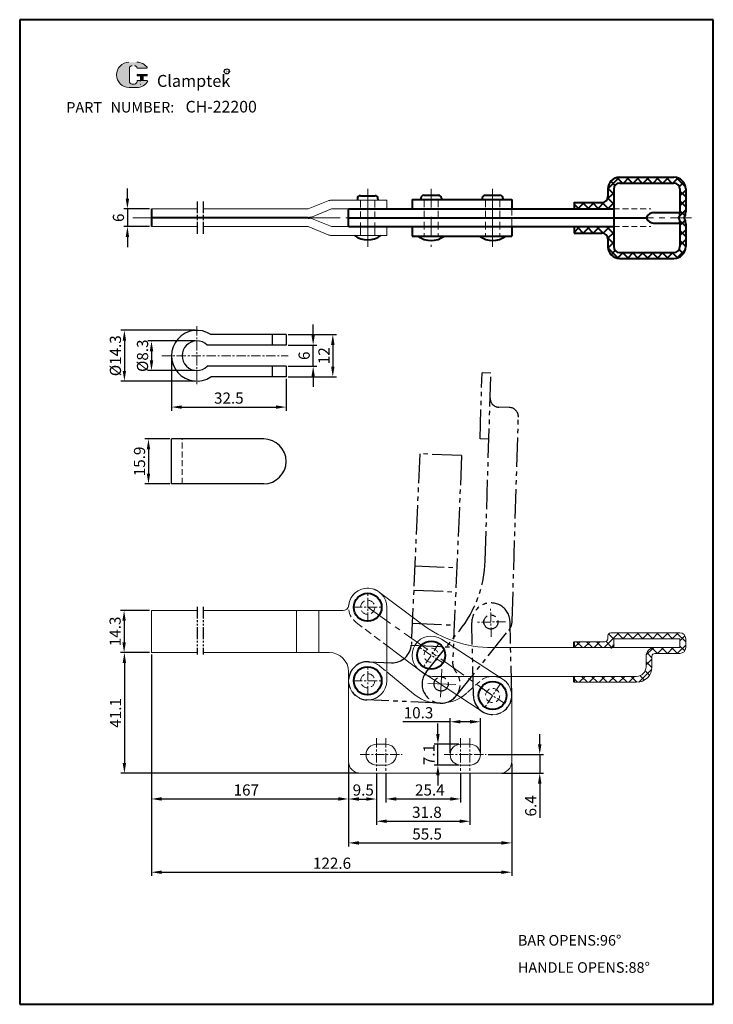
# Model space of a CAD drawing. Units: millimetres. Extents: x -1448 to 4840, y -267 to 67.
# Drawn here: x 4604 to 4840, y -267 to 67 of the extents above; entities that cross this region are included whole.
import ezdxf

# ---------------------------------------------------------------- set-up
doc = ezdxf.new("R2010")
doc.units = ezdxf.units.MM
for name, pattern in [('CENTER', [50.8, 31.75, -6.35, 6.35, -6.35]), ('DASHED', [19.05, 12.7, -6.35]), ('DASHEDX2', [1.5, 1, -0.5]), ('HIDDEN', [3, 2, -1]), ('PHANTOM', [17.5, 10, -1.5, 1.5, -1.5, 1.5, -1.5])]:
    doc.linetypes.add(name, pattern=pattern)
for name, color, linetype, lineweight in [('1L', 7, 'Continuous', 40), ('3L', 6, 'CENTER', 13), ('4L', 5, 'DASHED', 13), ('5L', 1, 'Continuous', 13), ('cu1', 7, 'Continuous', 0), ('图层1', 7, 'Continuous', 40), ('图层3', 6, 'CENTER', 13), ('图层4', 5, 'DASHED', 13), ('图层5', 1, 'Continuous', 13)]:
    doc.layers.add(name, color=color, linetype=linetype, lineweight=lineweight)
for name, color, linetype in [('3', 2, 'PHANTOM'), ('7L', 3, 'Continuous'), ('8L', 4, 'PHANTOM')]:
    doc.layers.add(name, color=color, linetype=linetype)
doc.styles.add('ROMANS', font='ROMANS')
doc.styles.get("Standard").update_dxf_attribs({"font": 'ARIAL.TTF'})
doc.dimstyles.new('ISO-25', dxfattribs={"dimtxt": 2.5, "dimasz": 2.5, "dimexe": 1.25, "dimexo": 0.625, "dimtad": 1, "dimdsep": 46, "dimtxsty": 'Standard', "dimcen": 2.5, "dimadec": 0, "dimazin": 0, "dimtfac": 1, "dimtmove": 0, "dimatfit": 3, "dimfxl": 0, "dimarcsym": 0})

# ---------------------------------------------------------------- blocks, each defined once
blk = doc.blocks.new('*D39')
at = {"layer": '5L', "lineweight": -2}
for p, q in [((4655.3, -47.58), (4655.3, -65.66)), ((4694.3, -54.78), (4694.3, -65.66)), ((4658.8, -64.41), (4690.8, -64.41))]:
    blk.add_line(p, q, dxfattribs=at)
at = {"layer": '5L'}
for points in [[(4658.8, -63.83), (4658.8, -65), (4655.3, -64.41)], [(4690.8, -63.83), (4690.8, -65), (4694.3, -64.41)]]:
    blk.add_solid(points, dxfattribs=at)
at = {"layer": 'Defpoints', "color": 0}
for p in [(4655.3, -46.96), (4694.3, -54.16), (4694.3, -64.41)]:
    blk.add_point(p, dxfattribs=at)
at = {"layer": '5L', "color": 3, "insert": (4674.8, -61.85), "char_height": 3.8, "attachment_point": 5}
blk.add_mtext('32.5', dxfattribs=at)
blk = doc.blocks.new('*D40')
at = {"layer": '5L', "lineweight": -2}
for p, q in [((4694.93, -39.76), (4711.42, -39.76)), ((4710.17, -43.26), (4710.17, -50.66)), ((4694.93, -54.16), (4711.42, -54.16))]:
    blk.add_line(p, q, dxfattribs=at)
at = {"layer": '5L'}
for points in [[(4709.59, -43.26), (4710.75, -43.26), (4710.17, -39.76)], [(4709.59, -50.66), (4710.75, -50.66), (4710.17, -54.16)]]:
    blk.add_solid(points, dxfattribs=at)
at = {"layer": 'Defpoints', "color": 0}
for p in [(4694.3, -39.76), (4694.3, -54.16), (4710.17, -54.16)]:
    blk.add_point(p, dxfattribs=at)
at = {"layer": '5L', "color": 3, "insert": (4707.64, -46.96), "char_height": 3.8, "attachment_point": 5, "rotation": 90}
blk.add_mtext('12', dxfattribs=at)
blk = doc.blocks.new('*D41')
at = {"layer": '5L', "lineweight": -2}
for p, q in [((4703.48, -39.86), (4703.48, -36.36)), ((4694.93, -43.36), (4704.73, -43.36)), ((4703.48, -50.56), (4703.48, -43.36)), ((4694.93, -50.56), (4704.73, -50.56)), ((4703.48, -54.06), (4703.48, -57.56))]:
    blk.add_line(p, q, dxfattribs=at)
at = {"layer": '5L'}
for points in [[(4702.9, -39.86), (4704.07, -39.86), (4703.48, -43.36)], [(4702.9, -54.06), (4704.07, -54.06), (4703.48, -50.56)]]:
    blk.add_solid(points, dxfattribs=at)
at = {"layer": 'Defpoints', "color": 0}
for p in [(4694.3, -43.36), (4703.48, -43.36), (4694.3, -50.56)]:
    blk.add_point(p, dxfattribs=at)
at = {"layer": '5L', "color": 3, "insert": (4700.92, -46.96), "char_height": 3.8, "attachment_point": 5, "rotation": 90}
blk.add_mtext('6', dxfattribs=at)
blk = doc.blocks.new('*D42')
at = {"layer": '5L', "lineweight": -2}
for p, q in [((4663.32, -38.32), (4638.02, -38.32)), ((4639.27, -41.82), (4639.27, -52.1)), ((4663.32, -55.6), (4638.02, -55.6))]:
    blk.add_line(p, q, dxfattribs=at)
at = {"layer": '5L'}
for points in [[(4638.69, -41.82), (4639.85, -41.82), (4639.27, -38.32)], [(4638.69, -52.1), (4639.85, -52.1), (4639.27, -55.6)]]:
    blk.add_solid(points, dxfattribs=at)
at = {"layer": 'Defpoints', "color": 0}
for p in [(4663.94, -38.32), (4639.27, -55.6), (4663.94, -55.6)]:
    blk.add_point(p, dxfattribs=at)
at = {"layer": '5L', "color": 3, "insert": (4636.71, -46.96), "char_height": 3.8, "attachment_point": 5, "rotation": 90}
blk.add_mtext('%%C14.3', dxfattribs=at)
blk = doc.blocks.new('*D43')
at = {"layer": '5L', "lineweight": -2}
for p, q in [((4663.32, -41.92), (4647.24, -41.92)), ((4648.49, -45.42), (4648.49, -48.5)), ((4663.32, -52), (4647.24, -52))]:
    blk.add_line(p, q, dxfattribs=at)
at = {"layer": '5L'}
for points in [[(4647.91, -45.42), (4649.08, -45.42), (4648.49, -41.92)], [(4647.91, -48.5), (4649.08, -48.5), (4648.49, -52)]]:
    blk.add_solid(points, dxfattribs=at)
at = {"layer": 'Defpoints', "color": 0}
for p in [(4663.94, -41.92), (4648.49, -52), (4663.94, -52)]:
    blk.add_point(p, dxfattribs=at)
at = {"layer": '5L', "color": 3, "insert": (4645.93, -46.96), "char_height": 3.8, "attachment_point": 5, "rotation": 90}
blk.add_mtext('%%C8.3', dxfattribs=at)
blk = doc.blocks.new('*D44')
at = {"layer": '5L', "lineweight": -2}
for p, q in [((4654.68, -75.27), (4646.21, -75.27)), ((4647.46, -78.77), (4647.46, -87.01)), ((4654.68, -90.51), (4646.21, -90.51))]:
    blk.add_line(p, q, dxfattribs=at)
at = {"layer": '5L'}
for points in [[(4646.88, -78.77), (4648.04, -78.77), (4647.46, -75.27)], [(4646.88, -87.01), (4648.04, -87.01), (4647.46, -90.51)]]:
    blk.add_solid(points, dxfattribs=at)
at = {"layer": 'Defpoints', "color": 0}
for p in [(4655.3, -75.27), (4647.46, -90.51), (4655.3, -90.51)]:
    blk.add_point(p, dxfattribs=at)
at = {"layer": '5L', "color": 3, "insert": (4644.9, -82.89), "char_height": 3.8, "attachment_point": 5, "rotation": 90}
blk.add_mtext('15.9', dxfattribs=at)
blk = doc.blocks.new('*D45')
at = {"layer": '5L', "lineweight": -2}
for p, q in [((4640.3, 6.44), (4640.3, 9.94)), ((4647.84, 2.94), (4639.05, 2.94)), ((4640.3, 2.94), (4640.3, -3.06)), ((4647.84, -3.06), (4639.05, -3.06)), ((4640.3, -6.56), (4640.3, -10.06))]:
    blk.add_line(p, q, dxfattribs=at)
at = {"layer": '5L'}
for points in [[(4639.72, 6.44), (4640.88, 6.44), (4640.3, 2.94)], [(4639.72, -6.56), (4640.88, -6.56), (4640.3, -3.06)]]:
    blk.add_solid(points, dxfattribs=at)
at = {"layer": 'Defpoints', "color": 0}
for p in [(4648.46, 2.94), (4640.3, -3.06), (4648.46, -3.06)]:
    blk.add_point(p, dxfattribs=at)
at = {"layer": '5L', "color": 3, "insert": (4637.74, -0.06), "char_height": 3.8, "attachment_point": 5, "rotation": 90}
blk.add_mtext('6', dxfattribs=at)
blk = doc.blocks.new('*D46')
at = {"layer": '5L', "lineweight": -2}
for p, q in [((4647.84, -133.59), (4637.92, -133.59)), ((4639.17, -137.09), (4639.17, -144.39)), ((4647.84, -147.89), (4637.92, -147.89))]:
    blk.add_line(p, q, dxfattribs=at)
at = {"layer": '5L'}
for points in [[(4638.59, -137.09), (4639.76, -137.09), (4639.17, -133.59)], [(4638.59, -144.39), (4639.76, -144.39), (4639.17, -147.89)]]:
    blk.add_solid(points, dxfattribs=at)
at = {"layer": 'Defpoints', "color": 0}
for p in [(4648.46, -133.59), (4639.17, -147.89), (4648.46, -147.89)]:
    blk.add_point(p, dxfattribs=at)
at = {"layer": '5L', "color": 3, "insert": (4636.61, -140.69), "char_height": 3.8, "attachment_point": 5, "rotation": 90}
blk.add_mtext('14.3', dxfattribs=at)
blk = doc.blocks.new('*D47')
at = {"layer": '5L', "lineweight": -2}
for p, q in [((4728.24, -188.77), (4728.24, -198.91)), ((4753.64, -188.77), (4753.64, -198.91)), ((4731.74, -197.66), (4750.14, -197.66))]:
    blk.add_line(p, q, dxfattribs=at)
at = {"layer": '5L'}
for points in [[(4731.74, -197.08), (4731.74, -198.25), (4728.24, -197.66)], [(4750.14, -197.08), (4750.14, -198.25), (4753.64, -197.66)]]:
    blk.add_solid(points, dxfattribs=at)
at = {"layer": 'Defpoints', "color": 0}
for p in [(4728.24, -188.14), (4753.64, -188.14), (4753.64, -197.66)]:
    blk.add_point(p, dxfattribs=at)
at = {"layer": '5L', "color": 3, "insert": (4743.18, -195.1), "char_height": 3.8, "attachment_point": 5}
blk.add_mtext('25.4', dxfattribs=at)
blk = doc.blocks.new('*D48')
at = {"layer": '5L', "lineweight": -2}
for p, q in [((4725.04, -188.77), (4725.04, -206.5)), ((4756.84, -188.77), (4756.84, -206.5)), ((4728.54, -205.25), (4753.34, -205.25))]:
    blk.add_line(p, q, dxfattribs=at)
at = {"layer": '5L'}
for points in [[(4728.54, -204.67), (4728.54, -205.83), (4725.04, -205.25)], [(4753.34, -204.67), (4753.34, -205.83), (4756.84, -205.25)]]:
    blk.add_solid(points, dxfattribs=at)
at = {"layer": 'Defpoints', "color": 0}
for p in [(4725.04, -188.14), (4756.84, -188.14), (4756.84, -205.25)]:
    blk.add_point(p, dxfattribs=at)
at = {"layer": '5L', "color": 3, "insert": (4742.18, -202.68), "char_height": 3.8, "attachment_point": 5}
blk.add_mtext('31.8', dxfattribs=at)
blk = doc.blocks.new('*D49')
at = {"layer": '5L', "lineweight": -2}
for p, q in [((4648.46, -148.52), (4648.46, -198.92)), ((4715.54, -185.57), (4715.54, -198.92)), ((4651.96, -197.67), (4712.04, -197.67))]:
    blk.add_line(p, q, dxfattribs=at)
at = {"layer": '5L'}
for points in [[(4651.96, -197.08), (4651.96, -198.25), (4648.46, -197.67)], [(4712.04, -197.08), (4712.04, -198.25), (4715.54, -197.67)]]:
    blk.add_solid(points, dxfattribs=at)
at = {"layer": 'Defpoints', "color": 0}
for p in [(4648.46, -147.89), (4715.54, -184.94), (4715.54, -197.67)]:
    blk.add_point(p, dxfattribs=at)
at = {"layer": '5L', "color": 3, "insert": (4680.75, -195.1), "char_height": 3.8, "attachment_point": 5}
blk.add_mtext('167', dxfattribs=at)
blk = doc.blocks.new('*D50')
at = {"layer": '5L', "lineweight": -2}
for p, q in [((4715.54, -185.57), (4715.54, -198.94)), ((4725.04, -188.77), (4725.04, -198.94)), ((4719.04, -197.69), (4721.54, -197.69))]:
    blk.add_line(p, q, dxfattribs=at)
at = {"layer": '5L'}
for points in [[(4719.04, -197.1), (4719.04, -198.27), (4715.54, -197.69)], [(4721.54, -197.1), (4721.54, -198.27), (4725.04, -197.69)]]:
    blk.add_solid(points, dxfattribs=at)
at = {"layer": 'Defpoints', "color": 0}
for p in [(4715.54, -184.94), (4725.04, -188.14), (4725.04, -197.69)]:
    blk.add_point(p, dxfattribs=at)
at = {"layer": '5L', "color": 3, "insert": (4720.53, -195.12), "char_height": 3.8, "attachment_point": 5}
blk.add_mtext('9.5', dxfattribs=at)
blk = doc.blocks.new('*D51')
at = {"layer": '5L', "lineweight": -2}
for p, q in [((4715.54, -185.57), (4715.54, -213.86)), ((4771.04, -185.57), (4771.04, -213.86)), ((4719.04, -212.61), (4767.54, -212.61))]:
    blk.add_line(p, q, dxfattribs=at)
at = {"layer": '5L'}
for points in [[(4719.04, -212.03), (4719.04, -213.2), (4715.54, -212.61)], [(4767.54, -212.03), (4767.54, -213.2), (4771.04, -212.61)]]:
    blk.add_solid(points, dxfattribs=at)
at = {"layer": 'Defpoints', "color": 0}
for p in [(4715.54, -184.94), (4771.04, -184.94), (4771.04, -212.61)]:
    blk.add_point(p, dxfattribs=at)
at = {"layer": '5L', "color": 3, "insert": (4742.25, -210.05), "char_height": 3.8, "attachment_point": 5}
blk.add_mtext('55.5', dxfattribs=at)
blk = doc.blocks.new('*D52')
at = {"layer": '5L', "lineweight": -2}
for p, q in [((4647.84, -147.89), (4638.02, -147.89)), ((4639.27, -151.39), (4639.27, -185.44)), ((4718.91, -188.94), (4638.02, -188.94))]:
    blk.add_line(p, q, dxfattribs=at)
at = {"layer": '5L'}
for points in [[(4638.69, -151.39), (4639.85, -151.39), (4639.27, -147.89)], [(4638.69, -185.44), (4639.85, -185.44), (4639.27, -188.94)]]:
    blk.add_solid(points, dxfattribs=at)
at = {"layer": 'Defpoints', "color": 0}
for p in [(4648.46, -147.89), (4639.27, -188.94), (4719.54, -188.94)]:
    blk.add_point(p, dxfattribs=at)
at = {"layer": '5L', "color": 3, "insert": (4636.74, -168.42), "char_height": 3.8, "attachment_point": 5, "rotation": 90}
blk.add_mtext('41.1', dxfattribs=at)
blk = doc.blocks.new('*D53')
at = {"layer": '5L', "lineweight": -2}
for p, q in [((4648.46, -148.52), (4648.46, -223.83)), ((4771.04, -185.57), (4771.04, -223.83)), ((4651.96, -222.58), (4767.54, -222.58))]:
    blk.add_line(p, q, dxfattribs=at)
at = {"layer": '5L'}
for points in [[(4651.96, -222), (4651.96, -223.16), (4648.46, -222.58)], [(4767.54, -222), (4767.54, -223.16), (4771.04, -222.58)]]:
    blk.add_solid(points, dxfattribs=at)
at = {"layer": 'Defpoints', "color": 0}
for p in [(4648.46, -147.89), (4771.04, -184.94), (4771.04, -222.58)]:
    blk.add_point(p, dxfattribs=at)
at = {"layer": '5L', "color": 3, "insert": (4709.9, -220.01), "char_height": 3.8, "attachment_point": 5}
blk.add_mtext('122.6', dxfattribs=at)
blk = doc.blocks.new('*D54')
at = {"layer": '5L', "lineweight": -2}
for p, q in [((4780.57, -179.09), (4780.57, -175.59)), ((4763.01, -182.59), (4781.82, -182.59)), ((4780.57, -182.59), (4780.57, -188.94)), ((4767.66, -188.94), (4781.82, -188.94)), ((4780.57, -192.44), (4780.57, -204.12))]:
    blk.add_line(p, q, dxfattribs=at)
at = {"layer": '5L'}
for points in [[(4779.98, -179.09), (4781.15, -179.09), (4780.57, -182.59)], [(4779.98, -192.44), (4781.15, -192.44), (4780.57, -188.94)]]:
    blk.add_solid(points, dxfattribs=at)
at = {"layer": 'Defpoints', "color": 0}
for p in [(4762.39, -182.59), (4767.04, -188.94), (4780.57, -188.94)]:
    blk.add_point(p, dxfattribs=at)
at = {"layer": '5L', "color": 3, "insert": (4778, -200.03), "char_height": 3.8, "attachment_point": 5, "rotation": 90}
blk.add_mtext('6.4', dxfattribs=at)
blk = doc.blocks.new('*D55')
at = {"layer": '5L', "lineweight": -2}
for p, q in [((4750.09, -181.97), (4750.09, -170.16)), ((4760.39, -181.97), (4760.39, -170.16)), ((4750.09, -171.41), (4733.95, -171.41)), ((4756.89, -171.41), (4753.59, -171.41))]:
    blk.add_line(p, q, dxfattribs=at)
at = {"layer": '5L'}
for points in [[(4753.59, -170.83), (4753.59, -172), (4750.09, -171.41)], [(4756.89, -170.83), (4756.89, -172), (4760.39, -171.41)]]:
    blk.add_solid(points, dxfattribs=at)
at = {"layer": 'Defpoints', "color": 0}
for p in [(4760.39, -171.41), (4750.09, -182.59), (4760.39, -182.59)]:
    blk.add_point(p, dxfattribs=at)
at = {"layer": '5L', "color": 3, "insert": (4739.33, -168.85), "char_height": 3.8, "attachment_point": 5}
blk.add_mtext('10.3', dxfattribs=at)
blk = doc.blocks.new('*D56')
at = {"layer": '5L', "lineweight": -2}
for p, q in [((4745.92, -175.54), (4745.92, -172.04)), ((4753.01, -179.04), (4744.67, -179.04)), ((4745.92, -186.14), (4745.92, -179.04)), ((4753.01, -186.14), (4744.67, -186.14)), ((4745.92, -189.64), (4745.92, -193.14))]:
    blk.add_line(p, q, dxfattribs=at)
at = {"layer": '5L'}
for points in [[(4745.33, -175.54), (4746.5, -175.54), (4745.92, -179.04)], [(4745.33, -189.64), (4746.5, -189.64), (4745.92, -186.14)]]:
    blk.add_solid(points, dxfattribs=at)
at = {"layer": 'Defpoints', "color": 0}
for p in [(4745.92, -179.04), (4753.64, -179.04), (4753.64, -186.14)]:
    blk.add_point(p, dxfattribs=at)
at = {"layer": '5L', "color": 3, "insert": (4743.38, -182.59), "char_height": 3.8, "attachment_point": 5, "rotation": 90}
blk.add_mtext('7.1', dxfattribs=at)

msp = doc.modelspace()

# ---------------------------------------------------------------- hatches: boundary and pattern name
at = {"layer": '1L'}
h = msp.add_hatch(dxfattribs=at)
h.set_pattern_fill('ANSI37', color=1, scale=0.75, style=0)
h.set_pattern_definition([(45, (5250.0166, 806.3295), (-1.683798, 1.683798), []), (135, (5250.0166, 806.3295), (-1.683798, -1.683798), [])])
h.paths.add_polyline_path([(4826.236, 13.739), (4807.736, 13.739, 0.4142136), (4803.736, 9.739), (4803.736, 7.139, -0.4142136), (4801.736, 5.139), (4792.236, 5.139), (4792.236, 3.139), (4805.736, 3.139), (4805.736, 9.739, -0.4142136), (4807.736, 11.739), (4826.236, 11.739, -0.4142136), (4828.236, 9.739), (4828.236, 1.739, -0.2493572), (4827.7, -0.061), (4829.7, -0.061, 0.1316525), (4830.236, 1.939), (4830.236, 9.739, 0.4142136)])
h.paths.add_polyline_path([(4830.236, -2.061, 0.1316525), (4829.7, -0.061), (4827.7, -0.061, -0.2493572), (4828.236, -1.861), (4828.236, -9.861, -0.4142136), (4826.236, -11.861), (4807.736, -11.861, -0.4142136), (4805.736, -9.861), (4805.736, -3.261), (4792.236, -3.261), (4792.236, -5.261), (4801.736, -5.261, -0.4142136), (4803.736, -7.261), (4803.736, -9.861, 0.4142136), (4807.736, -13.861), (4826.236, -13.861, 0.4142136), (4830.236, -9.861)])
at = {"layer": '5L', "linetype": 'Continuous', "ltscale": 0.5}
h = msp.add_hatch(color=256, dxfattribs=at)
edge = h.paths.add_edge_path()
edge.add_arc((4641.869, 50.766), 0.89, 90, 180, ccw=False)
edge.add_line((4641.869, 51.657), (4642.67, 51.657))
edge.add_arc((4642.67, 50.766), 0.89, 0, 90, ccw=False)
edge.add_line((4643.56, 50.766), (4646.967, 50.766))
edge.add_arc((4646.967, 50.915), 0.148, 270, 394.84419)
edge.add_arc((4643.558, 48.542), 4.302, 34.84419, 90.7201)
edge.add_line((4643.504, 52.843), (4640.828, 52.843))
edge.add_arc((4640.882, 48.542), 4.302, 90.7201, 270)
edge.add_line((4640.882, 44.24), (4643.362, 44.24))
edge.add_ellipse((4643.362, 48.542), major_axis=(11.274, 0), ratio=0.3815789, start_angle=270, end_angle=270.7201)
edge.add_arc((4643.558, 48.542), 4.302, 269.2799, 330.00001)
edge.add_arc((4647.155, 46.465), 0.148, 330.00016, 450)
edge.add_line((4647.155, 46.613), (4643.56, 46.613))
edge.add_line((4643.56, 46.613), (4643.56, 46.316))
edge.add_arc((4642.67, 46.316), 0.89, -90, 0, ccw=False)
edge.add_line((4642.67, 45.426), (4641.869, 45.426))
edge.add_arc((4641.869, 46.316), 0.89, 180, 270, ccw=False)
edge.add_line((4640.979, 46.316), (4640.979, 50.766))
at = {"layer": '5L', "ltscale": 0.5}
for points in [[(4647.115, 48.69), (4643.56, 48.69), (4643.56, 48.245), (4647.115, 48.245)], [(4647.115, 48.69), (4643.56, 48.69), (4643.56, 48.245), (4647.115, 48.245)], [(4645.664, 48.245), (4644.774, 48.245), (4644.774, 46.613), (4645.664, 46.613)], [(4645.664, 48.245), (4644.774, 48.245), (4644.774, 46.613), (4645.664, 46.613)]]:
    msp.add_hatch(color=256, dxfattribs=at).paths.add_polyline_path(points)
at = {"layer": '5L'}
h = msp.add_hatch(dxfattribs=at)
h.set_pattern_fill('ANSI37', color=256, scale=0.75, style=0)
h.set_pattern_definition([(45, (5250.0166, 560.704), (-1.683798, 1.683798), []), (135, (5250.0166, 560.704), (-1.683798, -1.683798), [])])
h.paths.add_polyline_path([(4805.736, -145.192), (4805.736, -143.192), (4828.236, -143.192), (4828.236, -146.192), (4819.736, -146.192, 0.4142136), (4816.736, -149.192), (4816.736, -152.792, -0.4142136), (4813.536, -155.992), (4792.236, -155.992), (4792.236, -157.992), (4813.536, -157.992, 0.4142136), (4818.736, -152.792), (4818.736, -149.192, -0.4142136), (4819.736, -148.192), (4828.236, -148.192, 0.4142136), (4830.236, -146.192), (4830.236, -143.192, 0.4142136), (4828.236, -141.192), (4804.736, -141.192, 0.4142136), (4803.736, -142.192), (4803.736, -143.192, -0.4142136), (4802.736, -144.192), (4792.236, -144.192), (4792.236, -146.192), (4804.736, -146.192, 0.4142136)])

# ---------------------------------------------------------------- linework, layer by layer
for p, q in [((4694.301, -39.758), (4668.717, -39.758)), ((4689.501, -39.758), (4689.501, -43.358)), ((4694.301, -39.758), (4694.301, -43.358)), ((4694.301, -43.358), (4667.469, -43.358)), ((4694.301, -50.558), (4667.469, -50.558)), ((4689.501, -50.558), (4689.501, -54.158)), ((4694.301, -50.558), (4694.301, -54.158)), ((4694.301, -54.158), (4668.717, -54.158)), ((4686.681, -75.267), (4655.301, -75.267)), ((4655.301, -90.507), (4655.301, -75.267)), ((4686.681, -90.507), (4655.301, -90.507))]:
    msp.add_line(p, q)
for centre, radius, start, end in [((4663.941, -46.958), 8.64, 56.44269, 303.55731), ((4663.941, -46.958), 5.04, 45.58469, 314.41531), ((4686.681, -82.887), 7.62, 270, 90)]:
    msp.add_arc(centre, radius, start, end)
at = {"layer": '1L'}
for p, q in [((4807.736, 13.739), (4826.236, 13.739)), ((4807.736, 11.739), (4826.236, 11.739)), ((4719.536, 7.439), (4724.536, 7.439)), ((4741.128, 7.639), (4746.128, 7.639)), ((4762.036, 7.639), (4767.036, 7.639)), ((4803.736, 9.739), (4803.736, 7.139)), ((4805.736, 9.739), (4805.736, -0.061)), ((4828.236, 9.739), (4828.236, 1.739)), ((4830.236, 9.739), (4830.236, 1.939)), ((4718.536, 6.439), (4718.536, 5.939)), ((4725.536, 6.439), (4725.536, 5.939)), ((4737.128, 6.139), (4737.128, 2.939)), ((4737.128, 6.139), (4771.036, 6.139)), ((4740.128, 6.639), (4740.128, 6.139)), ((4747.128, 6.639), (4747.128, 6.139)), ((4761.036, 6.639), (4761.036, 6.139)), ((4768.036, 6.639), (4768.036, 6.139)), ((4771.036, 6.139), (4771.036, 2.939)), ((4792.236, 5.139), (4801.736, 5.139)), ((4792.236, 5.139), (4792.236, 2.939)), ((4648.461, 2.939), (4648.461, -3.061)), ((4715.536, -3.061), (4715.536, 2.939)), ((4715.536, 2.939), (4805.736, 2.939)), ((4819.243, 1.739), (4828.236, 1.739)), ((4701.826, -0.061), (4648.461, -0.061)), ((4715.536, -0.061), (4816.736, -0.061)), ((4715.536, -0.061), (4771.036, -0.061)), ((4715.536, -3.061), (4805.736, -3.061)), ((4737.128, -3.061), (4737.128, -6.261)), ((4771.036, -3.061), (4771.036, -6.261)), ((4792.236, -3.061), (4792.236, -5.261)), ((4805.736, -0.061), (4805.736, -9.861)), ((4819.243, -1.861), (4828.236, -1.861)), ((4828.236, -1.861), (4828.236, -9.861)), ((4830.236, -2.061), (4830.236, -9.861)), ((4737.128, -6.261), (4771.036, -6.261)), ((4792.236, -5.261), (4801.736, -5.261)), ((4803.736, -7.261), (4803.736, -9.861)), ((4807.736, -11.861), (4826.236, -11.861)), ((4807.736, -13.861), (4826.236, -13.861)), ((4792.236, -146.192), (4792.236, -144.192)), ((4792.236, -157.992), (4792.236, -155.992))]:
    msp.add_line(p, q, dxfattribs=at)
for centre in [(4722.036, -132.492), (4743.628, -148.786), (4722.036, -157.492), (4764.536, -162.492)]:
    msp.add_circle(centre, 4.75, dxfattribs=at)
for centre, radius, start, end in [((4807.736, 9.739), 4, 90, 180), ((4826.236, 9.739), 4, 0, 90), ((4807.736, 9.739), 2, 90, 180), ((4826.236, 9.739), 2, 0, 90), ((4719.536, 6.439), 1, 90, 180), ((4724.536, 6.439), 1, 0, 90), ((4741.128, 6.639), 1, 90, 180), ((4746.128, 6.639), 1, 0, 90), ((4762.036, 6.639), 1, 90, 180), ((4767.036, 6.639), 1, 0, 90), ((4801.736, 7.139), 2, 270, 360), ((4701.826, 2.939), 3, 270, 292.43), ((4819.489, -1.25), 3, 85.29522, 156.63229), ((4826.275, 1.343), 2, 315.41745, 11.42376), ((4819.489, 1.129), 3, 203.36771, 274.70478), ((4826.275, -1.464), 2, 348.57624, 44.58255), ((4722.036, -0.061), 7.5, 233.1301, 306.8699), ((4743.628, -0.261), 7.5, 233.1301, 306.8699), ((4764.536, -0.261), 7.5, 233.1301, 306.8699), ((4801.736, -7.261), 2, 0, 90), ((4807.736, -9.861), 4, 180, 270), ((4807.736, -9.861), 2, 180, 270), ((4826.236, -9.861), 2, 270, 0), ((4826.236, -9.861), 4, 270, 0), ((4804.736, -145.192), 1, 270, 0)]:
    msp.add_arc(centre, radius, start, end, dxfattribs=at)
at = {"layer": '1L', "color": 0}
for centre, start, end in [((4826.236, 1.939), 330, 0), ((4826.236, -2.061), 0, 30)]:
    msp.add_arc(centre, 4, start, end, dxfattribs=at)
at = {"layer": '3'}
for p, q in [((4760.267, -75.249), (4760.955, -52.76)), ((4763.952, -52.91), (4760.953, -52.819)), ((4762.001, -116.657), (4763.954, -52.851)), ((4770.199, -64.548), (4766.6, -64.438)), ((4771.175, -137.254), (4773.299, -67.844)), ((4763.265, -75.341), (4760.267, -75.249)), ((4739.719, -80.31), (4736.889, -145.128)), ((4754.005, -80.934), (4739.719, -80.31)), ((4754.005, -80.934), (4750.941, -151.112)), ((4738.056, -118.404), (4752.342, -119.028)), ((4737.697, -126.616), (4751.984, -127.24)), ((4737.203, -137.925), (4751.49, -138.549)), ((4741.943, -154.514), (4753.214, -140.472)), ((4752.081, -162.651), (4770.077, -140.231)), ((4758.037, -162.643), (4757.457, -137.65)), ((4771.034, -162.341), (4770.454, -137.348)), ((4736.869, -145.428), (4751.162, -146.052)), ((4722.319, -150.998), (4730.112, -151.339)), ((4746.728, -165.077), (4721.752, -163.986))]:
    msp.add_line(p, q, dxfattribs=at)
for centre in [(4763.954, -137.501), (4763.955, -137.499), (4747.012, -158.583), (4747.012, -158.583)]:
    msp.add_circle(centre, 2.4, dxfattribs=at)
for centre, radius, start, end in [((4766.692, -61.439), 3, 178.24729, 268.24729), ((4770.101, -67.746), 3.2, 358.24729, 88.24729), ((4722.02, -115.433), 40, 321.24729, 358.24729), ((4763.955, -137.499), 6.5, 1.33, 181.33), ((4766.178, -137.101), 5, 321.24729, 358.24729), ((4730.395, -144.845), 6.5, 267.5, 357.5), ((4722.036, -157.492), 6.5, 87.5, 267.5), ((4755.937, -151.33), 5, 177.5, 219.09758), ((4747.012, -158.583), 6.5, 141.24729, 321.24729), ((4747.012, -158.583), 6.5, 267.5, 39.09758), ((4764.536, -162.492), 6.5, 181.33, 1.33)]:
    msp.add_arc(centre, radius, start, end, dxfattribs=at)
at = {"layer": '3L', "ltscale": 0.3}
for p, q in [((4722.036, 9.839), (4722.036, -9.961)), ((4722.036, 7.978), (4722.036, -8.979)), ((4642.156, -0.061), (4832.236, -0.061)), ((4722.036, -132.492), (4764.536, -162.492)), ((4747.23, -153.587), (4746.794, -163.578)), ((4752.009, -158.736), (4742.014, -158.43))]:
    msp.add_line(p, q, dxfattribs=at)
at = {"layer": '3L', "ltscale": 5}
msp.add_line((4764.536, 9.839), (4764.536, -9.961), dxfattribs=at)
at = {"layer": '3L', "ltscale": 0.1}
for p, q in [((4722.036, -137.492), (4722.036, -127.492)), ((4717.036, -132.492), (4727.036, -132.492)), ((4764.071, -142.498), (4763.839, -132.5)), ((4768.954, -137.383), (4758.957, -137.615)), ((4747.809, -151.527), (4739.446, -146.044)), ((4746.369, -144.604), (4740.887, -152.967)), ((4722.036, -162.492), (4722.036, -152.492)), ((4717.036, -157.492), (4727.036, -157.492)), ((4768.717, -165.234), (4760.354, -159.751)), ((4767.277, -158.311), (4761.794, -166.674)), ((4725.036, -177.042), (4725.036, -188.142)), ((4728.236, -177.042), (4728.236, -188.142)), ((4753.636, -177.042), (4753.636, -188.142)), ((4756.836, -177.042), (4756.836, -188.142)), ((4719.486, -182.592), (4733.786, -182.592)), ((4748.086, -182.592), (4762.386, -182.592))]:
    msp.add_line(p, q, dxfattribs=at)
at = {"layer": '4L', "ltscale": 0.5}
msp.add_line((4743.628, 9.839), (4743.628, -9.961), dxfattribs=at)
at = {"layer": '4L', "ltscale": 0.2}
for p, q in [((4719.636, 5.939), (4719.636, 3.039)), ((4719.636, 5.939), (4719.636, -6.061)), ((4724.436, 5.939), (4724.436, 3.039)), ((4724.436, 5.939), (4724.436, -6.061)), ((4741.228, 6.139), (4741.228, -6.261)), ((4746.028, 6.139), (4746.028, -6.261)), ((4762.136, 6.139), (4762.136, -6.261)), ((4766.936, 6.139), (4766.936, -6.261)), ((4771.036, -3.061), (4771.036, 2.939)), ((4719.636, -3.161), (4719.636, -6.161)), ((4724.436, -3.161), (4724.436, -6.161)), ((4718.124, -137.683), (4728.536, -145.529)), ((4726.176, -152.481), (4728.536, -154.431)), ((4755.941, -161.512), (4760.169, -157.678))]:
    msp.add_line(p, q, dxfattribs=at)
for centre in [(4722.036, -132.492), (4743.628, -148.786), (4722.036, -157.492), (4764.536, -162.492)]:
    msp.add_circle(centre, 2.4, dxfattribs=at)
for centre, radius, start, end in [((4722.036, -132.492), 6.5, 53, 233), ((4722.036, -157.492), 6.5, 50.43725, 180), ((4764.536, -162.492), 6.5, 0, 132.209), ((4746.536, -151.142), 14, 300.81532, 312.209)]:
    msp.add_arc(centre, radius, start, end, dxfattribs=at)
at = {"layer": '5L', "ltscale": 0.5}
for p, q in [((4640.979, 50.766), (4640.979, 46.316)), ((4640.979, 50.766), (4640.979, 46.316)), ((4646.967, 50.766), (4643.56, 50.766)), ((4646.967, 50.766), (4643.56, 50.766)), ((4643.56, 48.69), (4647.115, 48.69)), ((4643.56, 48.69), (4647.115, 48.69)), ((4647.115, 48.245), (4643.56, 48.245)), ((4647.115, 48.245), (4643.56, 48.245)), ((4644.774, 48.245), (4644.774, 46.613)), ((4644.774, 48.245), (4644.774, 46.613)), ((4645.664, 48.245), (4645.664, 46.613)), ((4645.664, 48.245), (4645.664, 46.613)), ((4642.462, 45.426), (4641.869, 45.426)), ((4642.462, 45.426), (4641.869, 45.426))]:
    msp.add_line(p, q, dxfattribs=at)
at = {"layer": '5L', "lineweight": 0, "ltscale": 0.5}
for p, q in [((4640.979, 46.316), (4640.979, 50.766)), ((4640.979, 46.316), (4640.979, 50.766)), ((4643.56, 50.766), (4646.967, 50.766)), ((4643.56, 50.766), (4646.967, 50.766)), ((4643.56, 50.766), (4646.967, 50.766)), ((4643.56, 50.766), (4646.967, 50.766)), ((4643.56, 48.69), (4643.56, 48.245)), ((4643.56, 48.69), (4643.56, 48.245)), ((4645.664, 48.245), (4644.774, 48.245)), ((4644.774, 48.245), (4644.774, 46.613)), ((4644.774, 48.245), (4644.774, 46.613)), ((4645.664, 48.245), (4644.774, 48.245)), ((4645.664, 46.613), (4645.664, 48.245)), ((4645.664, 46.613), (4645.664, 48.245)), ((4642.67, 45.426), (4641.869, 45.426)), ((4642.67, 45.426), (4641.869, 45.426)), ((4642.67, 45.426), (4641.869, 45.426)), ((4642.67, 45.426), (4641.869, 45.426))]:
    msp.add_line(p, q, dxfattribs=at)
at = {"layer": '5L', "ltscale": 0.2}
msp.add_line((4640.882, 44.24), (4643.558, 44.24), dxfattribs=at)
at = {"layer": '5L', "color": 1, "ltscale": 0.5}
for p, q in [((4647.155, 46.613), (4643.56, 46.613)), ((4647.155, 46.613), (4643.56, 46.613)), ((4644.618, 46.465), (4644.618, 46.242)), ((4644.618, 46.465), (4644.618, 46.242))]:
    msp.add_line(p, q, dxfattribs=at)
at = {"layer": '5L', "color": 1, "lineweight": 0, "ltscale": 0.5}
for p, q in [((4647.155, 46.613), (4643.56, 46.613)), ((4647.155, 46.613), (4643.56, 46.613)), ((4643.56, 46.613), (4643.56, 46.316)), ((4643.56, 46.613), (4643.56, 46.316)), ((4643.56, 46.613), (4643.56, 46.316)), ((4643.56, 46.613), (4643.56, 46.316)), ((4647.155, 46.613), (4643.56, 46.613)), ((4647.155, 46.613), (4643.56, 46.613)), ((4644.774, 46.613), (4645.664, 46.613)), ((4644.774, 46.613), (4645.664, 46.613))]:
    msp.add_line(p, q, dxfattribs=at)
at = {"layer": '5L', "ltscale": 0.5}
for centre, radius, start, end in [((4640.882, 48.542), 4.302, 90.7201, 270), ((4640.882, 48.542), 4.302, 90.7201, 270), ((4641.869, 50.766), 0.89, 90, 180), ((4641.869, 50.766), 0.89, 90, 180), ((4643.558, 48.542), 4.302, 34.84419, 90.7201), ((4641.869, 46.316), 0.89, 180, 270), ((4641.869, 46.316), 0.89, 180, 270)]:
    msp.add_arc(centre, radius, start, end, dxfattribs=at)
at = {"layer": '5L', "lineweight": 0, "ltscale": 0.5}
for centre, radius, start, end in [((4640.882, 48.542), 4.302, 90.7201, 270), ((4640.882, 48.542), 4.302, 90.7201, 270), ((4640.882, 48.542), 4.302, 90.7201, 270), ((4640.882, 48.542), 4.302, 90.7201, 270), ((4641.869, 50.766), 0.89, 90, 180), ((4641.869, 50.766), 0.89, 90, 180), ((4642.67, 50.766), 0.89, 0, 90), ((4642.67, 50.766), 0.89, 360, 90), ((4642.67, 50.766), 0.89, 360, 90), ((4642.67, 50.766), 0.89, 0, 90), ((4641.869, 46.316), 0.89, 180, 270), ((4641.869, 46.316), 0.89, 180, 270), ((4642.67, 46.316), 0.89, 270, 0), ((4642.67, 46.316), 0.89, 270, 0), ((4642.67, 46.316), 0.89, 270, 0), ((4642.67, 46.316), 0.89, 270, 0)]:
    msp.add_arc(centre, radius, start, end, dxfattribs=at)
at = {"layer": '5L', "color": 1, "ltscale": 0.5}
for centre, radius, start, end in [((4643.558, 48.542), 4.302, 269.2799, 330), ((4643.558, 48.542), 4.302, 269.2799, 330), ((4644.638, 45.352), 0.0742, 330, 90), ((4644.638, 45.352), 0.0742, 330, 90)]:
    msp.add_arc(centre, radius, start, end, dxfattribs=at)
at = {"layer": '5L', "color": 1, "lineweight": 0, "ltscale": 0.5}
for centre, radius, start, end in [((4643.558, 48.542), 4.302, 269.2799, 330.00001), ((4643.558, 48.542), 4.302, 269.2799, 330.00001), ((4644.638, 45.352), 0.0742, 330.00016, 90), ((4644.638, 45.352), 0.0742, 330.00016, 90), ((4644.638, 45.352), 0.0742, 330.00016, 90), ((4644.638, 45.352), 0.0742, 330.00016, 90)]:
    msp.add_arc(centre, radius, start, end, dxfattribs=at)
at = {"layer": '7L', "color": 1}
msp.add_circle((4674.132, 49.72), 0.863, dxfattribs=at)
at = {"layer": '8L', "color": 2, "ltscale": 0.4}
for p, q in [((4664.053, 5.519), (4664.053, -5.854)), ((4666.053, 5.519), (4666.053, -5.854)), ((4664.053, -132.307), (4664.053, -148.586)), ((4666.053, -132.307), (4666.053, -148.586))]:
    msp.add_line(p, q, dxfattribs=at)
at = {"layer": 'cu1'}
for p, q in [((4708.543, 5.712), (4701.826, 2.939)), ((4709.688, 5.939), (4728.536, 5.939)), ((4728.536, 2.939), (4728.536, 5.939)), ((4664.053, 2.939), (4648.461, 2.939)), ((4701.826, 2.939), (4666.053, 2.939)), ((4709.688, 2.939), (4702.97, 0.166)), ((4709.688, 2.939), (4728.536, 2.939)), ((4664.053, -3.061), (4648.461, -3.061)), ((4701.826, -3.061), (4666.053, -3.061)), ((4708.543, -5.834), (4701.826, -3.061)), ((4709.688, -3.061), (4702.97, -0.288)), ((4709.688, -3.061), (4728.536, -3.061)), ((4728.536, -6.061), (4728.536, -3.061)), ((4709.688, -6.061), (4728.536, -6.061)), ((4725.947, -127.301), (4740.328, -138.138)), ((4648.461, -133.592), (4664.053, -133.592)), ((4648.461, -133.592), (4648.461, -147.892)), ((4666.053, -133.592), (4672.708, -133.592)), ((4672.708, -133.592), (4713.583, -133.592)), ((4697.873, -147.892), (4697.873, -133.592)), ((4705.383, -147.899), (4705.383, -133.592)), ((4728.536, -132.492), (4728.536, -157.492)), ((4768.099, -157.056), (4747.192, -143.35)), ((4803.736, -143.192), (4803.736, -142.192)), ((4804.736, -141.192), (4828.236, -141.192)), ((4805.736, -143.192), (4828.236, -143.192)), ((4805.736, -146.192), (4805.736, -143.192)), ((4828.236, -146.192), (4828.236, -143.192)), ((4830.236, -146.192), (4830.236, -143.192)), ((4728.536, -145.529), (4741.084, -154.985)), ((4764.401, -146.192), (4828.236, -146.192)), ((4792.236, -144.192), (4802.736, -144.192)), ((4648.461, -147.892), (4664.053, -147.892)), ((4666.053, -147.892), (4672.708, -147.892)), ((4672.708, -147.892), (4709.036, -147.892)), ((4816.736, -152.792), (4816.736, -149.192)), ((4818.736, -152.792), (4818.736, -149.192)), ((4819.736, -148.192), (4828.236, -148.192)), ((4715.536, -157.492), (4715.536, -154.392)), ((4728.536, -154.431), (4737.619, -161.935)), ((4760.972, -167.928), (4740.064, -154.222)), ((4766.476, -155.992), (4813.536, -155.992)), ((4715.536, -176.492), (4715.536, -157.492)), ((4792.236, -157.992), (4813.536, -157.992)), ((4771.036, -176.492), (4771.036, -162.492)), ((4715.536, -184.942), (4715.536, -176.492)), ((4771.036, -184.942), (4771.036, -176.492)), ((4725.036, -179.042), (4728.236, -179.042)), ((4753.636, -179.042), (4756.836, -179.042)), ((4725.036, -186.142), (4728.236, -186.142)), ((4753.636, -186.142), (4756.836, -186.142)), ((4719.536, -188.942), (4767.036, -188.942))]:
    msp.add_line(p, q, dxfattribs=at)
for centre, radius, start, end in [((4709.688, 2.939), 3, 90, 112.43), ((4701.826, -3.061), 3, 67.57, 90), ((4709.688, -3.061), 3, 247.57, 270), ((4713.583, -131.592), 2, 270, 353.92199), ((4764.401, -106.192), 40, 233, 270), ((4743.628, -148.786), 6.5, 56.75182, 236.75182), ((4802.736, -143.192), 1, 270, 0), ((4804.736, -142.192), 1, 90, 180), ((4828.236, -143.192), 2, 360, 90), ((4819.736, -149.192), 3, 90, 180), ((4828.236, -146.192), 2, 270, 360), ((4709.036, -154.392), 6.5, 0, 90), ((4819.736, -149.192), 1, 90, 180), ((4813.536, -152.792), 3.2, 270, 0), ((4813.536, -152.792), 5.2, 270, 0), ((4764.536, -162.492), 6.5, 236.75182, 56.75182), ((4722.036, -157.492), 6.5, 180, 0), ((4746.536, -151.142), 14, 230.43725, 300.81532), ((4725.036, -182.592), 3.55, 90, 270), ((4728.236, -182.592), 3.55, 270, 90), ((4753.636, -182.592), 3.55, 90, 270), ((4756.836, -182.592), 3.55, 270, 90), ((4719.536, -184.942), 4, 180, 270), ((4767.036, -184.942), 4, 270, 0)]:
    msp.add_arc(centre, radius, start, end, dxfattribs=at)
at = {"layer": 'cu1', "color": 0}
msp.add_arc((4722.036, -132.492), 6.5, 0, 173.92199, dxfattribs=at)
at = {"layer": '图层1', "linetype": 'ByBlock'}
for p, q in [((4603.651, 67.305), (4603.651, -267.491)), ((4839.613, 67.305), (4603.651, 67.305)), ((4839.613, -267.491), (4839.613, 67.305)), ((4603.651, -267.491), (4839.613, -267.491))]:
    msp.add_line(p, q, dxfattribs=at)
at = {"layer": '图层3', "ltscale": 0.1}
for p, q in [((4663.941, -36.911), (4663.941, -57.005)), ((4651.957, -46.958), (4694.933, -46.958))]:
    msp.add_line(p, q, dxfattribs=at)
at = {"layer": '图层4', "linetype": 'DASHEDX2', "ltscale": 2}
msp.add_line((4658.901, -90.507), (4658.901, -75.267), dxfattribs=at)
at = {"layer": '图层5', "linetype": 'HIDDEN'}
for p, q in [((4805.736, 2.939), (4818.387, 2.939)), ((4805.736, -3.061), (4818.387, -3.061))]:
    msp.add_line(p, q, dxfattribs=at)
at = {"layer": '图层5', "ltscale": 0.2}
msp.add_line((4744.093, -155.992), (4766.476, -155.992), dxfattribs=at)
msp.add_arc((4744.093, -150.992), 5, 233, 270, dxfattribs=at)

# ---------------------------------------------------------------- texts
at = {"attachment_point": 1, "style": 'ROMANS'}
for s, insert, char_height, width in [('{\\H0.9412x;PART}', (4619.507, 39.284), 3.825, 11.60505), ('NUMBER:', (4634.555, 39.345), 3.6, 18.47475), ('BAR OPENS:96%%d', (4773.129, -243.933), 3.6, 65.34614), ('HANDLE OPENS:88%%d', (4773.129, -253.167), 3.6, 63.71045)]:
    msp.add_mtext(s, dxfattribs=dict(at, insert=insert, char_height=char_height, width=width))
at = {"layer": '7L', "attachment_point": 1}
for s, insert, char_height, width in [('{\\fKaiTi_GB2312|b0|i0|c134|p49;\\C1;R}', (4673.834, 50.437), 1.3824, 1.48415), ('{\\H0.8627x;CH-22200}', (4660.079, 39.707), 4.59, 78.13996)]:
    msp.add_mtext(s, dxfattribs=dict(at, insert=insert, char_height=char_height, width=width))
at = {"layer": '7L', "color": 240, "insert": (4650.345, 48.517), "char_height": 4.05, "width": 34.86915, "attachment_point": 1}
msp.add_mtext('{\\fTimes New Roman|b1|i1|c0|p18;\\C1;Clamptek}', dxfattribs=at)

# ---------------------------------------------------------------- dimensions: what is measured, and where the dimension line sits
at = {"layer": '5L'}
for base, p1, p2, picture, middle in [((4640.301, -3.061), (4648.461, 2.939), (4648.461, -3.061), '*D45', (4637.736, -0.061)), ((4639.27128567, -188.942206623), (4648.460951313, -147.892206623), (4719.53553205, -188.942206623), '*D52', (4636.738509408, -168.417206623))]:
    dim = msp.add_linear_dim(base=base, p1=p1, p2=p2, angle=90, dimstyle='ISO-25', override={"dimtxt": 3.8, "dimasz": 3.5, "dimdec": 1, "dimclrd": 256, "dimclre": 256, "dimclrt": 3}, dxfattribs=at)
    dim.commit()
    dim.dimension.update_dxf_attribs({"geometry": picture, "text_midpoint": middle})
for base, p1, p2, text, picture, middle in [((4703.485, -43.358), (4694.301, -50.558), (4694.301, -43.358), '6', '*D41', (4700.919, -46.958)), ((4639.271, -55.598), (4663.941, -38.318), (4663.941, -55.598), '%%C14.3', '*D42', (4636.705, -46.958)), ((4710.169, -54.158), (4694.301, -39.758), (4694.301, -54.158), '12', '*D40', (4707.636, -46.958)), ((4647.461, -90.507), (4655.301, -75.267), (4655.301, -90.507), '15.9', '*D44', (4644.896, -82.887))]:
    dim = msp.add_linear_dim(base=base, p1=p1, p2=p2, angle=90, text=text, dimstyle='ISO-25', override={"dimtxt": 3.8, "dimasz": 3.5, "dimdec": 1, "dimclrd": 256, "dimclre": 256, "dimclrt": 3}, dxfattribs=at)
    dim.commit()
    dim.dimension.update_dxf_attribs({"geometry": picture, "text_midpoint": middle})
dim = msp.add_linear_dim(base=(4648.494, -51.998), p1=(4663.941, -41.918), p2=(4663.941, -51.998), angle=90, text='%%C8.3', dimstyle='ISO-25', override={"dimtxt": 3.8, "dimasz": 3.5, "dimdec": 1, "dimclrd": 256, "dimclre": 256, "dimclrt": 3}, dxfattribs=at)
dim.commit()
dim.dimension.update_dxf_attribs({"geometry": '*D43', "text_midpoint": (4648.494, -46.958), "dimtype": 160})
dim = msp.add_linear_dim(base=(4694.301, -64.414), p1=(4655.301, -46.958), p2=(4694.301, -54.158), text='32.5', dimstyle='ISO-25', override={"dimtxt": 3.8, "dimasz": 3.5, "dimdec": 1, "dimclrd": 256, "dimclre": 256, "dimclrt": 3}, dxfattribs=at)
dim.commit()
dim.dimension.update_dxf_attribs({"geometry": '*D39', "text_midpoint": (4674.801, -61.847)})
for base, p1, p2, picture, middle in [((4639.173, -147.892), (4648.461, -133.592), (4648.461, -147.892), '*D46', (4639.173, -140.686)), ((4745.917, -179.042), (4753.636, -186.142), (4753.636, -179.042), '*D56', (4745.917, -182.592)), ((4780.565035894, -188.942206623), (4762.38553205, -182.592206623), (4767.03553205, -188.942206623), '*D54', (4780.565035894, -200.028939229))]:
    dim = msp.add_linear_dim(base=base, p1=p1, p2=p2, angle=90, dimstyle='ISO-25', override={"dimtxt": 3.8, "dimasz": 3.5, "dimdec": 1, "dimclrd": 256, "dimclre": 256, "dimclrt": 3}, dxfattribs=at)
    dim.commit()
    dim.dimension.update_dxf_attribs({"geometry": picture, "text_midpoint": middle, "dimtype": 160})
dim = msp.add_linear_dim(base=(4715.536, -197.667), p1=(4648.461, -147.892), p2=(4715.536, -184.942), text='167', dimstyle='ISO-25', override={"dimtxt": 3.8, "dimasz": 3.5, "dimdec": 1, "dimclrd": 256, "dimclre": 256, "dimclrt": 3}, dxfattribs=at)
dim.commit()
dim.dimension.update_dxf_attribs({"geometry": '*D49', "text_midpoint": (4680.746, -197.667), "dimtype": 160})
for base, p1, p2, picture, middle in [((4771.036, -222.58), (4648.461, -147.892), (4771.036, -184.942), '*D53', (4709.902, -222.58)), ((4760.386, -171.412), (4750.086, -182.592), (4760.386, -182.592), '*D55', (4739.331, -171.412)), ((4725.036, -197.688), (4715.536, -184.942), (4725.036, -188.142), '*D50', (4720.532, -197.688)), ((4771.036, -212.612), (4715.536, -184.942), (4771.036, -184.942), '*D51', (4742.247, -212.612)), ((4756.836, -205.251), (4725.036, -188.142), (4756.836, -188.142), '*D48', (4742.183, -205.251)), ((4753.636, -197.663), (4728.236, -188.142), (4753.636, -188.142), '*D47', (4743.179, -197.663))]:
    dim = msp.add_linear_dim(base=base, p1=p1, p2=p2, dimstyle='ISO-25', override={"dimtxt": 3.8, "dimasz": 3.5, "dimdec": 1, "dimclrd": 256, "dimclre": 256, "dimclrt": 3}, dxfattribs=at)
    dim.commit()
    dim.dimension.update_dxf_attribs({"geometry": picture, "text_midpoint": middle, "dimtype": 160})

doc.saveas('drawing.dxf')
